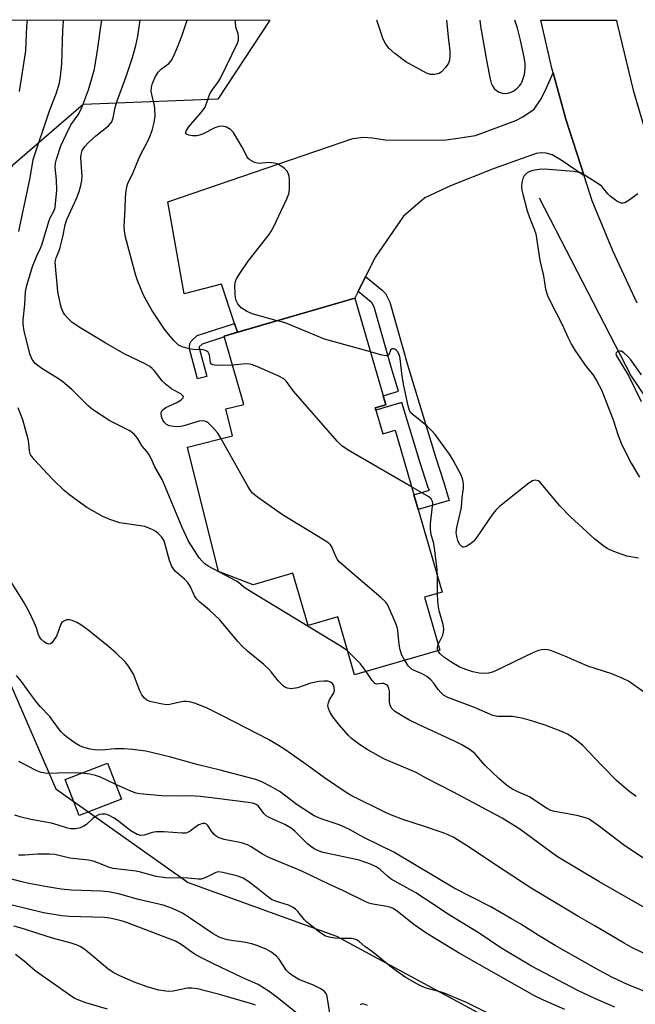
# Model space of a CAD drawing. Units: inches. Extents: x 1255770 to 1261770, y 581450 to 585451.
# Drawn here: x 1257414 to 1257581, y 585184 to 585451 of the extents above; entities that cross this region are included whole.
import ezdxf

# ---------------------------------------------------------------- set-up
doc = ezdxf.new("R2010")
doc.units = ezdxf.units.IN
doc.header["$MEASUREMENT"] = 0
for name, color, linetype in [('BLDG-Footprint', 5, 'Continuous'), ('HYDRO-Canal', 164, 'Continuous'), ('NTRL-Trees', 3, 'Continuous'), ('TRANS-Driveway', 251, 'Continuous'), ('TRANS-Non Street Sidewalk', 7, 'Continuous'), ('TRANS-Road', 130, 'Continuous'), ('Undefined', 1, 'Continuous')]:
    doc.layers.add(name, color=color, linetype=linetype)

msp = doc.modelspace()

# ---------------------------------------------------------------- linework, layer by layer
at = {"layer": 'BLDG-Footprint'}
for points, elevation in [([(1257510.48, 585345.5), (1257512.53, 585338.44), (1257515.9, 585339.42), (1257528.6, 585295.63), (1257523.82, 585294.24), (1257527.98, 585279.88), (1257504.91, 585273.19), (1257500.36, 585288.89), (1257492.32, 585286.55), (1257488.21, 585300.72), (1257477.4, 585297.59), (1257468.1, 585301.2), (1257459.65, 585334.85), (1257471.85, 585337.91), (1257470.02, 585345.22), (1257474.94, 585346.45), (1257469.58, 585364.94), (1257504.99, 585375.21), (1257513.36, 585346.34)], 710.99), ([(1257441.77, 585239.6), (1257430.35, 585235.16), (1257426.55, 585244.92), (1257437.97, 585249.36)], 700.47)]:
    msp.add_lwpolyline(points, close=True, dxfattribs=dict(at, elevation=elevation))
at = {"layer": 'HYDRO-Canal'}
msp.add_lwpolyline([(1257554.87, 585402.37), (1257579.8, 585354.07), (1257610.8, 585308.17), (1257631.04, 585284.6), (1257656.34, 585260.66), (1257686.41, 585239.14), (1257716.35, 585222.68), (1257765.43, 585204.75), (1257797.41, 585196.46), (1257826.32, 585191.96), (1257851.66, 585191.24), (1257880.61, 585191.48), (1257922.03, 585196.02)], dxfattribs=at)
at = {"layer": 'NTRL-Trees'}
msp.add_lwpolyline([(1256268.68, 585450.57), (1257481.99, 585450.44), (1257467.88, 585429.08), (1257431.45, 585427.64), (1257412.25, 585411.09), (1257398.22, 585391.65), (1257396.63, 585329.17), (1257411.64, 585270.92), (1257424.06, 585242.37), (1257459.85, 585216.98), (1257500.02, 585202.52), (1257559.47, 585170.39), (1257665.52, 585120.58), (1257789.81, 585054.11), (1257821.11, 585013.78), (1257827.64, 584995.64), (1257857.72, 584924.82), (1257913.69, 584894.32)], dxfattribs=at)
at = {"layer": 'TRANS-Driveway'}
msp.add_lwpolyline([(1257567.09, 585408.26), (1257560.85, 585412.52), (1257558.36, 585413.95), (1257556.78, 585414.44), (1257555.4, 585414.52), (1257554.02, 585414.33), (1257542.66, 585410.26), (1257530.91, 585405.57), (1257523.91, 585402.34), (1257518.15, 585397.35), (1257510.54, 585386.36), (1257507.9, 585381.04), (1257505.87, 585376.96), (1257504.99, 585375.21), (1257473.17, 585365.98), (1257472.39, 585368.37), (1257468.91, 585379.02), (1257458.77, 585376.33), (1257455.54, 585394.7), (1257454.37, 585401.27), (1257504.4, 585418.4), (1257507.32, 585418.79), (1257509.7, 585418.55), (1257513.85, 585417.94), (1257529.71, 585418.02), (1257533.48, 585418.55), (1257537.63, 585419.25), (1257548.54, 585423.24), (1257550.46, 585424.24), (1257553.54, 585426.39), (1257555.46, 585429.16), (1257556.84, 585432.16), (1257558.67, 585436.15), (1257562.14, 585423.6)], close=True, dxfattribs=at)
at = {"layer": 'TRANS-Non Street Sidewalk'}
for points in [[(1257505.87, 585376.96), (1257507.9, 585381.04), (1257512.41, 585377.37), (1257513.3, 585376.44), (1257514.48, 585374.14), (1257519.32, 585356.85), (1257526.89, 585331.95), (1257529.08, 585325.27), (1257530.53, 585320.44), (1257522.12, 585318), (1257520.96, 585321.99), (1257525.16, 585323.21), (1257524.86, 585323.89), (1257522.65, 585330.62), (1257517.68, 585346.97), (1257510.67, 585344.84), (1257510.48, 585345.5), (1257513.36, 585346.34), (1257512.66, 585348.78), (1257516.75, 585350.03), (1257515.05, 585355.61), (1257510.32, 585372.51), (1257509.65, 585373.83), (1257509.4, 585374.09)], [(1257473.17, 585365.98), (1257469.58, 585364.94), (1257469.64, 585364.72), (1257463.65, 585362.77), (1257462.83, 585362), (1257462.81, 585361.83), (1257462.81, 585361.77), (1257464.9, 585354), (1257462.37, 585353.32), (1257460.18, 585361.44), (1257460.19, 585361.98), (1257460.28, 585362.82), (1257460.67, 585363.58), (1257462.29, 585365.08), (1257472.39, 585368.37)]]:
    msp.add_lwpolyline(points, close=True, dxfattribs=at)
at = {"layer": 'TRANS-Road'}
msp.add_lwpolyline([(1257581.42, 585373.84), (1257574.78, 585388.01), (1257569.25, 585401.56), (1257567.09, 585408.26), (1257562.14, 585423.6), (1257558.67, 585436.15), (1257558.32, 585437.43), (1257555.31, 585450.43), (1257575.85, 585450.43), (1257576.02, 585449.48), (1257580.35, 585431.46), (1257585.21, 585414.96)], dxfattribs=at)
at = {"layer": 'Undefined'}
msp.add_line((1257527.39, 585295.27, 712), (1257527.35, 585299.95, 712), dxfattribs=at)
for points, elevation in [([(1257414.21, 585431.12), (1257415.86, 585442.14), (1257416.18, 585448.8), (1257416.35, 585450.45)], 704), ([(1257503, 585279.76), (1257501.27, 585280.92), (1257476.02, 585296.24), (1257474.8, 585297.05), (1257473.48, 585298.19), (1257472.76, 585298.66), (1257465.28, 585302.66), (1257464.38, 585303.32), (1257463.58, 585304.06), (1257462.85, 585304.9), (1257462.17, 585305.87), (1257459.97, 585309.39), (1257458.18, 585313.08), (1257453.83, 585323.8), (1257452.78, 585326.12), (1257450.8, 585329.51), (1257449.82, 585331.77), (1257449.29, 585332.78), (1257448.64, 585333.73), (1257447.41, 585335.14), (1257446.15, 585337.29), (1257445.19, 585338.36), (1257444.09, 585339.27), (1257438.66, 585341.97), (1257433.93, 585345.07), (1257432.65, 585346.18), (1257428.35, 585350.44), (1257425.95, 585352.51), (1257424.75, 585353.36), (1257420.26, 585356.18), (1257418.45, 585357.52), (1257417.63, 585358.58), (1257417.1, 585359.84), (1257415.44, 585366.22), (1257415.15, 585368.21), (1257415.14, 585369.35), (1257415.66, 585373.47), (1257415.78, 585377.01), (1257416.12, 585378.66), (1257417.74, 585383.73), (1257418.88, 585386.65), (1257419.88, 585388.72), (1257420.24, 585389.65), (1257422.2, 585396.23), (1257422.51, 585396.97), (1257423.49, 585398.74), (1257423.8, 585399.74), (1257424.06, 585401.74), (1257424.27, 585404.34), (1257424.22, 585407.23), (1257423.86, 585410.69), (1257423.93, 585411.76), (1257424.17, 585412.84), (1257425.36, 585416.44), (1257426.78, 585419.53), (1257428.1, 585422.08), (1257430.05, 585424.78), (1257430.99, 585426.53), (1257432.83, 585431.61), (1257434.46, 585437.2), (1257435.39, 585442.87), (1257436.07, 585448.11), (1257436.44, 585450.44)], 708), ([(1257468.8, 585337.14), (1257467.87, 585338.64), (1257466.53, 585340.2), (1257465.3, 585341.42), (1257464.85, 585341.73), (1257464.37, 585341.93), (1257463.61, 585342), (1257462.81, 585341.9), (1257458.7, 585340.64), (1257457.29, 585340.4), (1257455.83, 585340.42), (1257454.71, 585340.61), (1257454.01, 585340.97), (1257453.42, 585341.51), (1257452.95, 585342.16), (1257452.59, 585343.2), (1257452.52, 585343.98), (1257452.62, 585344.45), (1257452.74, 585344.68), (1257453.11, 585345.07), (1257453.81, 585345.57), (1257456.8, 585346.99), (1257457.96, 585347.65), (1257458.51, 585348.24), (1257458.57, 585348.54), (1257458.51, 585348.7), (1257457.83, 585349.26), (1257455.45, 585350.6), (1257453.61, 585351.97), (1257452.82, 585352.77), (1257450.63, 585355.6), (1257450.07, 585356.17), (1257449.44, 585356.68), (1257448.19, 585357.38), (1257442.67, 585360.03), (1257437.4, 585363.12), (1257430.33, 585367.36), (1257428.39, 585368.73), (1257427.18, 585369.88), (1257426.47, 585370.71), (1257425.92, 585371.59), (1257425.57, 585372.47), (1257425.3, 585373.52), (1257424.6, 585377.03), (1257423.9, 585383.89), (1257423.86, 585385.07), (1257424.07, 585386.14), (1257424.83, 585387.81), (1257425.2, 585388.88), (1257425.89, 585391.77), (1257426.56, 585395.04), (1257426.96, 585396.45), (1257429.61, 585402.19), (1257430.32, 585404.07), (1257430.8, 585405.69), (1257431.08, 585407.03), (1257431.16, 585408.12), (1257430.77, 585413.23), (1257430.86, 585414.08), (1257431.19, 585415.15), (1257431.83, 585416.27), (1257432.73, 585417.28), (1257434.83, 585419.17), (1257438.24, 585421.84), (1257438.83, 585422.46), (1257439.15, 585422.95), (1257439.54, 585424.03), (1257440.08, 585426.78), (1257440.58, 585428.59), (1257443.05, 585435.17), (1257444.77, 585440.36), (1257445.67, 585443.56), (1257446.25, 585446.12), (1257446.89, 585450.44)], 710), ([(1257471.85, 585357.09), (1257467.85, 585356.99), (1257467.03, 585357.03), (1257466.53, 585357.13), (1257466.13, 585357.36), (1257465.88, 585357.73), (1257465.58, 585359.85), (1257465.22, 585360.53), (1257464.73, 585360.96), (1257464.29, 585361.15), (1257463.77, 585361.25), (1257461.24, 585361.33), (1257460.12, 585361.49), (1257458.22, 585362.01), (1257457.23, 585362.51), (1257455.94, 585363.72), (1257453.61, 585366.56), (1257450.01, 585371.98), (1257447.72, 585376), (1257446.12, 585379.98), (1257445.67, 585381.36), (1257442.91, 585391.73), (1257442.61, 585393.38), (1257442.53, 585394.63), (1257442.83, 585399.4), (1257442.92, 585402.51), (1257443.08, 585404.21), (1257443.27, 585405.32), (1257443.54, 585406.2), (1257444.93, 585409.23), (1257446.56, 585413.22), (1257447.18, 585414.56), (1257448.67, 585417.19), (1257449.48, 585418.94), (1257450.06, 585420.54), (1257450.66, 585422.76), (1257450.92, 585424.47), (1257450.85, 585426.54), (1257450.64, 585427.71), (1257449.98, 585430.31), (1257449.85, 585431.19), (1257449.93, 585432.34), (1257450.21, 585433.39), (1257450.97, 585435.19), (1257451.72, 585436.35), (1257452.65, 585437.26), (1257454.65, 585438.75), (1257455.26, 585439.42), (1257455.82, 585440.43), (1257456.94, 585443.17), (1257458.18, 585446.4), (1257459.58, 585450.44)], 712), ([(1257483.91, 585369.09), (1257477.17, 585370.91), (1257475.61, 585371.66), (1257474.17, 585372.61), (1257473.25, 585373.7), (1257472.78, 585374.72), (1257472.57, 585376.14), (1257472.49, 585378.75), (1257472.67, 585379.66), (1257472.97, 585380.43), (1257473.99, 585382.14), (1257476.1, 585385.23), (1257481.77, 585392.38), (1257482.25, 585393.11), (1257482.92, 585394.41), (1257486.57, 585402.11), (1257487.08, 585403.47), (1257487.24, 585404.64), (1257487.31, 585407.34), (1257487.22, 585408.22), (1257486.96, 585408.99), (1257486.52, 585409.66), (1257485.9, 585410.28), (1257484.95, 585410.99), (1257483.92, 585411.53), (1257483.1, 585411.75), (1257481.68, 585411.87), (1257478.88, 585411.64), (1257477.79, 585411.95), (1257476.53, 585412.63), (1257476.11, 585412.99), (1257475.78, 585413.44), (1257474.5, 585416.05), (1257472.08, 585420.02), (1257471.33, 585420.84), (1257470.21, 585421.51), (1257469.21, 585421.75), (1257468.17, 585421.68), (1257467.09, 585421.26), (1257463.69, 585419.6), (1257462.93, 585419.3), (1257462.15, 585419.11), (1257461.04, 585419.11), (1257459.98, 585419.29), (1257459.37, 585419.56), (1257459.25, 585419.7), (1257459.18, 585420), (1257459.36, 585420.61), (1257459.94, 585421.51), (1257463.39, 585425.48), (1257464.41, 585426.89), (1257465.75, 585430.46), (1257466.37, 585431.45), (1257467.92, 585433.6), (1257468.5, 585434.58), (1257473.23, 585444.18), (1257473.48, 585445), (1257473.51, 585445.98), (1257473.36, 585446.73), (1257472.76, 585448.55), (1257472.62, 585449.89), (1257472.68, 585450.44)], 714), ([(1257538.79, 585450.43), (1257539.02, 585448.84), (1257540.72, 585439.08), (1257541.62, 585434.51), (1257541.91, 585433.39), (1257542.23, 585432.64), (1257542.72, 585431.94), (1257543.33, 585431.38), (1257544.02, 585430.95), (1257544.91, 585430.64), (1257545.67, 585430.59), (1257546.48, 585430.69), (1257547.26, 585430.92), (1257548.01, 585431.33), (1257548.94, 585432.04), (1257549.56, 585432.64), (1257549.89, 585433.09), (1257550.26, 585433.84), (1257550.9, 585435.74), (1257551.13, 585437.42), (1257551.11, 585438.7), (1257550.82, 585440.42), (1257549.85, 585445.01), (1257549, 585448.29), (1257548.32, 585450.43)], 714), ([(1257509.21, 585360.66), (1257496.76, 585364.11), (1257486.59, 585368.32), (1257485.48, 585368.72), (1257483.91, 585369.09)], 714), ([(1257582.57, 585354.42), (1257579.68, 585358.49), (1257578.91, 585359.4), (1257577.82, 585360.39), (1257577.13, 585360.8), (1257576.66, 585360.87), (1257576.02, 585360.68), (1257575.7, 585360.43), (1257575.59, 585360.13), (1257575.77, 585359.54), (1257579.18, 585354.07), (1257582.52, 585347.2)], 712), ([(1257520.34, 585324.14), (1257503.2, 585334.09), (1257501.46, 585335.23), (1257500.23, 585336.48), (1257488.39, 585350.04), (1257486.48, 585352.61), (1257485.73, 585353.34), (1257484.17, 585354.17), (1257478.41, 585356.72), (1257477.03, 585357.25), (1257476.46, 585357.36), (1257475.58, 585357.41), (1257471.85, 585357.09)], 712), ([(1257518.47, 585277.12), (1257517.68, 585278.56), (1257517.22, 585279.96), (1257516.95, 585281.42), (1257516.57, 585285.27), (1257516.33, 585286.41), (1257515.82, 585287.76), (1257514.18, 585291.49), (1257513.79, 585292.26), (1257513.3, 585292.96), (1257512.03, 585294.17), (1257502.08, 585302.61), (1257500.77, 585303.8), (1257500.25, 585304.43), (1257499.89, 585305.05), (1257498.61, 585308.04), (1257498.32, 585308.48), (1257497.92, 585308.88), (1257496.7, 585309.71), (1257485.4, 585316.52), (1257478.66, 585321.34), (1257477.3, 585322.44), (1257476.73, 585323.11), (1257476.11, 585324.11), (1257468.8, 585337.14)], 710), ([(1257527.35, 585299.95), (1257527.24, 585301.75), (1257526.53, 585307.65), (1257526.26, 585309.1), (1257525.66, 585311.1), (1257525.43, 585312.68), (1257525.48, 585314.14), (1257526.04, 585318.91), (1257526.05, 585319.77), (1257525.95, 585320.3), (1257525.61, 585320.89), (1257524.97, 585321.44), (1257520.34, 585324.14)], 712), ([(1257586.25, 585196.38), (1257579.81, 585199.51), (1257577.91, 585200.57), (1257569.81, 585205.38), (1257565.33, 585207.89), (1257552.72, 585215.45), (1257542.78, 585221.99), (1257536.18, 585226.43), (1257531.81, 585229.19), (1257530.23, 585229.97), (1257528.86, 585230.51), (1257523.56, 585232.31), (1257518.25, 585233.96), (1257514.93, 585235.23), (1257513.31, 585235.96), (1257503.83, 585240.62), (1257502.36, 585241.54), (1257496.77, 585245.34), (1257492.07, 585248.76), (1257486.06, 585253), (1257484.33, 585254.12), (1257481.58, 585255.73), (1257469.34, 585262.04), (1257464.81, 585264.27), (1257461.6, 585265.52), (1257460.25, 585265.96), (1257459.42, 585266.06), (1257458.56, 585265.99), (1257456.82, 585265.66), (1257454.88, 585265.17), (1257454.04, 585265.12), (1257452.9, 585265.29), (1257450.3, 585265.84), (1257449.45, 585266.06), (1257448.67, 585266.39), (1257448.01, 585266.93), (1257447.29, 585267.84), (1257446.78, 585268.91), (1257445.06, 585273.38), (1257443.89, 585275.34), (1257442.92, 585276.62), (1257440.34, 585279.13), (1257438.3, 585280.92), (1257432.66, 585285.38), (1257430.74, 585286.75), (1257429.74, 585287.36), (1257428.47, 585287.93), (1257427.7, 585288.14), (1257426.94, 585288.1), (1257426, 585287.71), (1257425.62, 585287.39), (1257425.34, 585286.96), (1257424.6, 585284.66), (1257424.17, 585283.72), (1257423.41, 585282.5), (1257422.91, 585281.88), (1257422.55, 585281.6), (1257422.15, 585281.51), (1257421.5, 585281.73), (1257420.83, 585282.15), (1257420.01, 585282.85), (1257419.55, 585283.53), (1257419.24, 585284.32), (1257418.78, 585285.94), (1257418.25, 585287.22), (1257416.79, 585290.29), (1257415.37, 585292.88), (1257411.25, 585299.39)], 704), ([(1257527.53, 585281.45), (1257528.77, 585283.97), (1257528.99, 585284.77), (1257529.05, 585285.57), (1257528.86, 585286.83), (1257527.84, 585290.56), (1257527.6, 585291.68), (1257527.44, 585293.07), (1257527.39, 585295.27)], 712), ([(1257527.51, 585279.74), (1257527.39, 585280.19), (1257527.36, 585280.73), (1257527.53, 585281.45)], 712), ([(1257508.04, 585274.1), (1257506.54, 585276.24), (1257504.44, 585278.26), (1257503, 585279.76)], 708), ([(1257583.09, 585268.64), (1257579.07, 585271.48), (1257577.52, 585272.26), (1257574.56, 585273.47), (1257568.02, 585275.57), (1257561.8, 585278.28), (1257557.72, 585279.9), (1257557.17, 585280.03), (1257556.34, 585280.08), (1257555.52, 585280), (1257554.69, 585279.81), (1257553.33, 585279.24), (1257542.51, 585274.09), (1257541.14, 585273.68), (1257540.01, 585273.57), (1257538.6, 585273.7), (1257536.95, 585274.08), (1257534.79, 585274.75), (1257533.25, 585275.43), (1257531.25, 585276.54), (1257529.06, 585278.02), (1257528, 585279), (1257527.51, 585279.74)], 712), ([(1257581.12, 585240.28), (1257579.03, 585241.87), (1257575.92, 585244.57), (1257571.81, 585248.69), (1257566.58, 585254.21), (1257564.44, 585255.95), (1257562.77, 585257.05), (1257561.17, 585257.78), (1257556.48, 585259.59), (1257552.79, 585260.76), (1257550.25, 585261.47), (1257549.11, 585261.73), (1257547.69, 585261.92), (1257543.68, 585261.96), (1257542.34, 585262.22), (1257537.4, 585264.35), (1257530.16, 585267.07), (1257529, 585267.74), (1257528.21, 585268.44), (1257527.53, 585269.27), (1257526.28, 585271.07), (1257525.53, 585271.88), (1257524.42, 585272.74), (1257523.24, 585273.49), (1257520.87, 585274.46), (1257520.23, 585274.82), (1257519.49, 585275.57), (1257518.47, 585277.12)], 710), ([(1257584.87, 585222.42), (1257577.68, 585227.24), (1257571.18, 585232.22), (1257568.38, 585234.15), (1257567.38, 585234.57), (1257565.45, 585235.07), (1257562.15, 585235.72), (1257559.01, 585236.2), (1257558.05, 585236.47), (1257556.87, 585237.11), (1257552.39, 585240.16), (1257551.42, 585240.61), (1257549.08, 585241.53), (1257547.5, 585242.34), (1257546.07, 585243.34), (1257543.93, 585245.19), (1257540.2, 585248.81), (1257537.46, 585251.94), (1257536.21, 585252.94), (1257533.94, 585254.29), (1257532.17, 585255.22), (1257522.43, 585259.71), (1257519.63, 585261.08), (1257517.62, 585262.2), (1257515.67, 585263.43), (1257514.93, 585264.18), (1257514.49, 585265.04), (1257514.37, 585265.88), (1257514.35, 585268.82), (1257514.18, 585269.58), (1257513.86, 585270.22), (1257513.5, 585270.55), (1257512.84, 585270.85), (1257512.39, 585270.88), (1257510.94, 585270.68), (1257510.35, 585270.92), (1257509.67, 585271.66), (1257508.04, 585274.1)], 708), ([(1257587.78, 585185.82), (1257578.93, 585189.32), (1257574.53, 585191.4), (1257570.01, 585193.82), (1257559.23, 585199.97), (1257554.85, 585202.59), (1257549.87, 585205.76), (1257547.38, 585207.23), (1257541.79, 585210.42), (1257531.88, 585215.5), (1257515.53, 585225.2), (1257507.43, 585229.18), (1257503.51, 585231.39), (1257502.03, 585232.13), (1257500.74, 585232.64), (1257495.81, 585234.26), (1257493.96, 585235.04), (1257489.39, 585238.09), (1257484.78, 585241.52), (1257482.19, 585243.05), (1257479.79, 585244.31), (1257478.12, 585244.91), (1257473.63, 585246.11), (1257468.49, 585247.44), (1257462.52, 585248.87), (1257454.81, 585251), (1257448.42, 585252.54), (1257444.76, 585253.05), (1257442.52, 585253.22), (1257440.01, 585253.2), (1257436.48, 585252.86), (1257434.44, 585252.89), (1257433.31, 585253.1), (1257431.35, 585253.69), (1257430.29, 585254.15), (1257429.29, 585254.76), (1257426.88, 585256.43), (1257426.23, 585256.98), (1257425.48, 585257.78), (1257424.75, 585258.68), (1257422.38, 585261.97), (1257419.87, 585264.58), (1257418.6, 585266.1), (1257417.23, 585267.89), (1257414.75, 585271.46), (1257413.41, 585273.03)], 702), ([(1257430.97, 585246.64), (1257427.22, 585246.69), (1257421.63, 585246.53), (1257420.01, 585246.79), (1257418.7, 585247.3), (1257414.04, 585249.78)], 700), ([(1257440.22, 585243.58), (1257436.07, 585245.51), (1257434.75, 585246.03), (1257433.2, 585246.39), (1257430.97, 585246.64)], 700), ([(1257541.51, 585181.37), (1257535.18, 585184.5), (1257529.19, 585187.04), (1257528.09, 585187.42), (1257524.3, 585188.41), (1257523.19, 585188.85), (1257521.9, 585189.53), (1257518.62, 585191.44), (1257515.84, 585193.39), (1257514.25, 585194.59), (1257509.73, 585198.28), (1257507.7, 585199.68), (1257506.14, 585201.03), (1257505.39, 585201.47), (1257504.59, 585201.78), (1257504.03, 585201.88), (1257500.9, 585201.84), (1257499.43, 585201.96), (1257497.98, 585202.23), (1257496.89, 585202.62), (1257495.43, 585203.59), (1257491.94, 585206.3), (1257491.32, 585206.93), (1257489.53, 585209.19), (1257488.94, 585209.79), (1257488.31, 585210.3), (1257487.03, 585210.87), (1257483.47, 585211.97), (1257482.44, 585212.42), (1257481.3, 585213.19), (1257478.64, 585215.42), (1257476.02, 585217.37), (1257474.78, 585218.16), (1257473.33, 585218.73), (1257469.19, 585219.74), (1257468.08, 585219.88), (1257467.3, 585219.73), (1257464.61, 585218.34), (1257463.89, 585218.07), (1257463.39, 585217.97), (1257462.59, 585217.95), (1257459.73, 585218.16), (1257453.78, 585218.25), (1257451.22, 585218.67), (1257446.94, 585219.86), (1257445.79, 585220.11), (1257439.44, 585220.81), (1257438.31, 585221.14), (1257435.4, 585222.39), (1257434.16, 585222.79), (1257432.82, 585223.03), (1257427.78, 585223.63), (1257423.75, 585224.62), (1257422.3, 585224.72), (1257419.07, 585224.72), (1257415.64, 585224.45), (1257413.93, 585224.44)], 696), ([(1257498.16, 585181.62), (1257497.44, 585186.17), (1257497.17, 585186.94), (1257496.71, 585187.58), (1257495.79, 585188.21), (1257493.76, 585189.19), (1257489.85, 585190.76), (1257487.67, 585192.08), (1257487.04, 585192.62), (1257486.51, 585193.23), (1257484.46, 585196.24), (1257483.75, 585197.09), (1257482.25, 585198.28), (1257480.96, 585198.96), (1257478.48, 585199.99), (1257477.11, 585200.44), (1257474.91, 585200.9), (1257472.11, 585201.22), (1257470.52, 585201.49), (1257469.22, 585201.82), (1257468.23, 585202.19), (1257466.59, 585203.11), (1257460.72, 585207.14), (1257458.27, 585208.69), (1257455.58, 585209.97), (1257453.07, 585210.91), (1257446.41, 585212.43), (1257440.99, 585213.93), (1257438.31, 585214.54), (1257436.31, 585214.71), (1257428.24, 585214.96), (1257425.5, 585215.22), (1257421.64, 585215.81), (1257416.69, 585216.77), (1257414.41, 585217.28), (1257412.12, 585217.89)], 694), ([(1257492.95, 585178.66), (1257484.26, 585185.65), (1257481.78, 585187.48), (1257479.82, 585188.82), (1257478.82, 585189.4), (1257474.64, 585191.26), (1257466.66, 585194.99), (1257463.06, 585196.77), (1257461.47, 585197.73), (1257457.94, 585200.28), (1257456.4, 585201.14), (1257443.42, 585206.1), (1257442.06, 585206.56), (1257440.63, 585206.93), (1257438.6, 585207.34), (1257437.15, 585207.53), (1257427.63, 585207.78), (1257425.6, 585207.97), (1257420.67, 585208.81), (1257411.8, 585210.96)], 692), ([(1257478.07, 585183.8), (1257476.73, 585184.28), (1257468.32, 585186.73), (1257462.34, 585188.2), (1257460.86, 585188.38), (1257459.68, 585188.38), (1257455.81, 585187.59), (1257454.39, 585187.49), (1257451.89, 585187.85), (1257449.02, 585188.71), (1257445.54, 585189.95), (1257441.33, 585191.77), (1257439.5, 585192.67), (1257438.08, 585193.66), (1257434.6, 585196.66), (1257431.93, 585198.78), (1257430.77, 585199.59), (1257429.75, 585200.07), (1257428.13, 585200.6), (1257423.09, 585201.96), (1257414.36, 585204.77), (1257412.65, 585205.16)], 690), ([(1257437.97, 585182.74), (1257432.14, 585184.42), (1257430.28, 585185.13), (1257429, 585185.72), (1257427.79, 585186.5), (1257418.45, 585193.13), (1257415.42, 585195.77), (1257413.08, 585197.51)], 688), ([(1257508.39, 585183.69), (1257507.52, 585184.13), (1257506.92, 585184.17), (1257506.45, 585183.89)], 694)]:
    msp.add_lwpolyline(points, dxfattribs=dict(at, elevation=elevation))
for points in [[(1257414.04, 585393.21, 706), (1257414.24, 585394.59, 706), (1257417.06, 585407.74, 706), (1257417.85, 585412.7, 706), (1257422.27, 585425.93, 706), (1257424.23, 585430.77, 706), (1257424.99, 585433.45, 706), (1257425.27, 585435.15, 706), (1257425.66, 585438.6, 706), (1257425.87, 585447.68, 706), (1257426.08, 585450.28, 706), (1257426.12, 585450.45, 706)], [(1257529.8, 585450.43, 716), (1257530.24, 585445.8, 716), (1257530.71, 585442.13, 716), (1257530.7, 585440.71, 716), (1257530.56, 585439.6, 716), (1257530.3, 585438.82, 716), (1257529.55, 585437.67, 716), (1257528.45, 585436.43, 716), (1257527.79, 585436.01, 716), (1257526.52, 585435.7, 716), (1257525.47, 585435.7, 716), (1257524.41, 585436.05, 716), (1257518.78, 585439.14, 716), (1257515.76, 585441.44, 716), (1257514.22, 585442.76, 716), (1257513.36, 585443.94, 716), (1257512.55, 585445.51, 716), (1257512.07, 585446.88, 716), (1257510.97, 585450.44, 716)], [(1257581.62, 585403.39, 714), (1257579.51, 585401.9, 714), (1257578.07, 585401.04, 714), (1257577.59, 585400.88, 714), (1257577.11, 585400.88, 714), (1257576.64, 585401.05, 714), (1257575.94, 585401.46, 714), (1257574.12, 585402.83, 714), (1257573.51, 585403.42, 714), (1257571.95, 585405.3, 714), (1257571.32, 585405.86, 714), (1257567.62, 585408.25, 714), (1257566.09, 585409.09, 714), (1257565.28, 585409.33, 714), (1257564.15, 585409.49, 714), (1257556.28, 585410.11, 714), (1257554.84, 585410.04, 714), (1257553.14, 585409.75, 714), (1257552.33, 585409.51, 714), (1257551.62, 585409.08, 714), (1257550.84, 585408.28, 714), (1257550.43, 585407.56, 714), (1257550.17, 585406.49, 714), (1257550.1, 585405.4, 714), (1257550.2, 585404.38, 714), (1257550.42, 585403.3, 714), (1257551.64, 585398.85, 714), (1257552.27, 585397.03, 714), (1257553.55, 585393.89, 714), (1257553.95, 585392.58, 714), (1257555.03, 585385.38, 714), (1257556.02, 585381.21, 714), (1257556.6, 585377.67, 714), (1257557.15, 585375.92, 714), (1257557.86, 585374.38, 714), (1257561.13, 585368.05, 714), (1257562.61, 585364.59, 714), (1257563.6, 585362.61, 714), (1257564.52, 585361.14, 714), (1257567.34, 585357.06, 714), (1257569.62, 585354.24, 714), (1257570.5, 585352.74, 714), (1257571.72, 585350.42, 714), (1257574.88, 585342.27, 714), (1257576.26, 585338.05, 714), (1257577.26, 585335.47, 714), (1257579.81, 585330.57, 714), (1257582.07, 585326.75, 714)], [(1257581.77, 585304.83, 714), (1257578.65, 585305.36, 714), (1257575.06, 585306.65, 714), (1257573.46, 585307.36, 714), (1257572.49, 585308, 714), (1257569.97, 585309.99, 714), (1257563.34, 585316.04, 714), (1257560.47, 585318.94, 714), (1257555.46, 585325.06, 714), (1257555.05, 585325.44, 714), (1257554.59, 585325.72, 714), (1257553.83, 585325.91, 714), (1257553.08, 585325.72, 714), (1257552.11, 585325.1, 714), (1257544.12, 585318.77, 714), (1257543.14, 585317.77, 714), (1257542.08, 585316.47, 714), (1257538.04, 585310.5, 714), (1257537.16, 585309.39, 714), (1257536.3, 585308.68, 714), (1257535.14, 585307.97, 714), (1257534.47, 585307.75, 714), (1257534.27, 585307.76, 714), (1257533.91, 585307.93, 714), (1257533.32, 585308.61, 714), (1257532.86, 585309.58, 714), (1257532.55, 585310.65, 714), (1257532.42, 585311.72, 714), (1257532.6, 585313.12, 714), (1257533.82, 585318.54, 714), (1257534.05, 585321.26, 714), (1257534.4, 585323.74, 714), (1257534.42, 585324.8, 714), (1257534.33, 585325.58, 714), (1257534.11, 585326.38, 714), (1257533.68, 585327.42, 714), (1257531.59, 585331.33, 714), (1257530.63, 585332.97, 714), (1257526.72, 585338.28, 714), (1257525.79, 585339.31, 714), (1257524.52, 585340.53, 714), (1257520.72, 585343.58, 714), (1257520.14, 585344.19, 714), (1257519.78, 585344.76, 714), (1257519.39, 585346.01, 714), (1257518.16, 585351.9, 714), (1257517.72, 585354.83, 714), (1257517.26, 585358.89, 714), (1257517.03, 585359.72, 714), (1257516.49, 585360.71, 714), (1257516.14, 585361.11, 714), (1257515.77, 585361.37, 714), (1257515.39, 585361.51, 714), (1257515.05, 585361.5, 714), (1257514.66, 585361.1, 714), (1257514.14, 585359.85, 714), (1257514.01, 585359.72, 714), (1257513.62, 585359.6, 714), (1257512.3, 585359.8, 714), (1257509.21, 585360.66, 714)], [(1257594.72, 585203.76, 706), (1257571, 585217.25, 706), (1257559.81, 585224.01, 706), (1257558.19, 585225.1, 706), (1257554.45, 585227.98, 706), (1257549.66, 585231.49, 706), (1257544.87, 585234.4, 706), (1257531.68, 585241.43, 706), (1257524.3, 585245.23, 706), (1257521.53, 585246.83, 706), (1257513.04, 585250.43, 706), (1257508.33, 585253.04, 706), (1257507.05, 585253.81, 706), (1257505.9, 585254.63, 706), (1257504.11, 585256.01, 706), (1257503.27, 585256.78, 706), (1257500.8, 585259.57, 706), (1257499.04, 585261.83, 706), (1257498.25, 585263.04, 706), (1257497.8, 585264.09, 706), (1257497.69, 585264.89, 706), (1257497.83, 585265.68, 706), (1257498.11, 585266.45, 706), (1257498.37, 585266.94, 706), (1257499.23, 585268.18, 706), (1257499.48, 585268.9, 706), (1257499.4, 585269.94, 706), (1257499.23, 585270.43, 706), (1257498.96, 585270.85, 706), (1257498.4, 585271.25, 706), (1257497.7, 585271.48, 706), (1257496.61, 585271.52, 706), (1257495.23, 585271.4, 706), (1257493.09, 585270.97, 706), (1257489.43, 585269.73, 706), (1257487.73, 585269.45, 706), (1257486.7, 585269.62, 706), (1257485.99, 585269.94, 706), (1257485.54, 585270.25, 706), (1257484.31, 585271.53, 706), (1257482.36, 585274.04, 706), (1257481.58, 585274.89, 706), (1257480.31, 585276.06, 706), (1257475.9, 585279.67, 706), (1257474.45, 585280.95, 706), (1257473.29, 585282.24, 706), (1257468.39, 585288.14, 706), (1257465.64, 585290.73, 706), (1257462.87, 585293.01, 706), (1257462.12, 585293.8, 706), (1257461.54, 585294.66, 706), (1257460.35, 585297.2, 706), (1257459.63, 585298.34, 706), (1257458.83, 585299.17, 706), (1257456.35, 585301.33, 706), (1257455.42, 585302.52, 706), (1257454.79, 585304.17, 706), (1257453.31, 585309.49, 706), (1257452.75, 585310.46, 706), (1257451.75, 585311.51, 706), (1257451.06, 585312.03, 706), (1257450.28, 585312.46, 706), (1257448.11, 585313.37, 706), (1257446.94, 585313.61, 706), (1257441.33, 585314.38, 706), (1257438.6, 585315.26, 706), (1257436.74, 585316.05, 706), (1257432.44, 585318.56, 706), (1257427.85, 585321.83, 706), (1257426.26, 585323.14, 706), (1257423.14, 585326.24, 706), (1257418.12, 585331.56, 706), (1257417.58, 585332.2, 706), (1257417.2, 585332.81, 706), (1257416.88, 585333.91, 706), (1257416.73, 585335.93, 706), (1257416.55, 585337.03, 706), (1257415.09, 585342.3, 706), (1257413.84, 585345.48, 706)], [(1257575.32, 585183.29, 700), (1257570.12, 585185.56, 700), (1257565.36, 585187.83, 700), (1257552.77, 585194.4, 700), (1257544.53, 585199.38, 700), (1257538.62, 585203.31, 700), (1257530.04, 585208.53, 700), (1257526.73, 585210.84, 700), (1257521.45, 585214.23, 700), (1257514.79, 585217.92, 700), (1257513.89, 585218.61, 700), (1257511.82, 585220.53, 700), (1257510.76, 585221.26, 700), (1257509.19, 585221.95, 700), (1257506.1, 585223.04, 700), (1257496.37, 585225.17, 700), (1257495.28, 585225.53, 700), (1257494, 585226.15, 700), (1257493.05, 585226.77, 700), (1257492.16, 585227.48, 700), (1257488.74, 585230.91, 700), (1257487.7, 585231.77, 700), (1257486.03, 585232.73, 700), (1257481.98, 585234.51, 700), (1257480.99, 585235.07, 700), (1257480.3, 585235.72, 700), (1257478.88, 585237.65, 700), (1257478.47, 585238.01, 700), (1257478.06, 585238.23, 700), (1257477.26, 585238.46, 700), (1257476.13, 585238.65, 700), (1257468.35, 585239.68, 700), (1257463.19, 585240.28, 700), (1257460.17, 585240.45, 700), (1257456.89, 585240.37, 700), (1257452.76, 585240.44, 700), (1257446.8, 585241, 700), (1257445.75, 585241.2, 700), (1257444.54, 585241.61, 700), (1257440.22, 585243.58, 700)], [(1257561.78, 585182.62, 698), (1257556.03, 585185.18, 698), (1257553.58, 585186.37, 698), (1257533.2, 585197.87, 698), (1257527.25, 585201.47, 698), (1257523.94, 585203.59, 698), (1257520.9, 585205.69, 698), (1257516.55, 585209.18, 698), (1257515.39, 585209.96, 698), (1257514.69, 585210.26, 698), (1257513.67, 585210.54, 698), (1257509.82, 585211.19, 698), (1257508.72, 585211.46, 698), (1257507.93, 585211.75, 698), (1257501.86, 585214.75, 698), (1257497.93, 585216.53, 698), (1257490.64, 585220.13, 698), (1257481.66, 585223.75, 698), (1257479.93, 585224.73, 698), (1257476.91, 585226.68, 698), (1257475.93, 585227.19, 698), (1257474.28, 585227.74, 698), (1257469.62, 585228.63, 698), (1257468.24, 585229.08, 698), (1257467.5, 585229.51, 698), (1257466.84, 585230.05, 698), (1257466.35, 585230.63, 698), (1257465.17, 585232.48, 698), (1257464.77, 585232.82, 698), (1257464.33, 585233.01, 698), (1257463.7, 585233.03, 698), (1257462.7, 585232.67, 698), (1257461.98, 585232.22, 698), (1257460.39, 585230.94, 698), (1257459.69, 585230.54, 698), (1257459.19, 585230.39, 698), (1257458.1, 585230.34, 698), (1257453.22, 585230.7, 698), (1257451.18, 585230.75, 698), (1257450.12, 585230.57, 698), (1257447.94, 585229.86, 698), (1257446.99, 585229.78, 698), (1257446, 585230.06, 698), (1257444.31, 585231.02, 698), (1257443.15, 585231.87, 698), (1257440.64, 585233.89, 698), (1257439.67, 585234.55, 698), (1257438.6, 585235.08, 698), (1257437.78, 585235.39, 698), (1257437.25, 585235.51, 698), (1257436.52, 585235.56, 698), (1257435.78, 585235.43, 698), (1257434.76, 585234.89, 698), (1257434.06, 585234.36, 698), (1257432.33, 585232.74, 698), (1257431.61, 585232.27, 698), (1257430.56, 585231.86, 698), (1257429.46, 585231.59, 698), (1257428.9, 585231.53, 698), (1257428.03, 585231.58, 698), (1257426.88, 585231.83, 698), (1257424.67, 585232.57, 698), (1257422.84, 585233.07, 698), (1257417.24, 585234.06, 698), (1257414.64, 585234.72, 698), (1257412.93, 585235.25, 698)]]:
    msp.add_polyline3d(points, dxfattribs=at)

doc.saveas('drawing.dxf')
